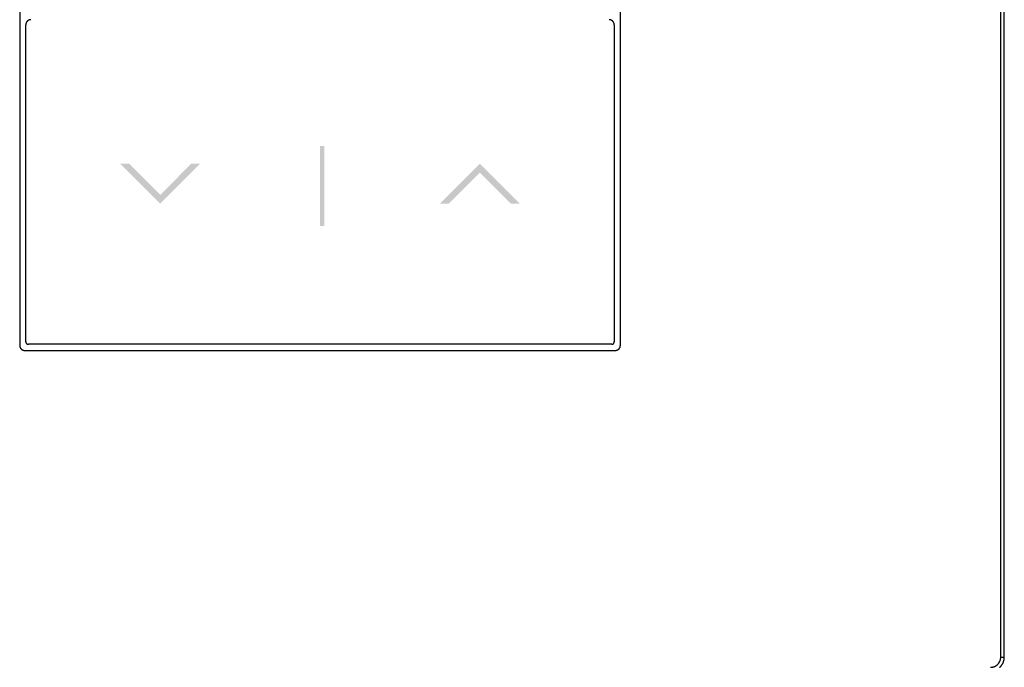
# Model space of a CAD drawing. Units: inches. Extents: x -11.2 to 65.5, y -12.1 to 20.5.
# Drawn here: x 10.3 to 10.6, y 0.1 to 0.3 of the extents above; entities that cross this region are included whole.
import ezdxf

# ---------------------------------------------------------------- set-up
doc = ezdxf.new("R2010")
doc.units = ezdxf.units.IN
doc.header["$MEASUREMENT"] = 0
doc.layers.add('Device', color=7, linetype='Continuous')

msp = doc.modelspace()

# ---------------------------------------------------------------- hatches: boundary and pattern name
at = {"layer": 'Device'}
h = msp.add_hatch(color=256, dxfattribs=at)
h.dxf.hatch_style = 2
h.paths.add_polyline_path([(10.41143, 0.23322), (10.41238, 0.23322), (10.41238, 0.25038), (10.41143, 0.25038)])
h = msp.add_hatch(color=256, dxfattribs=at)
h.dxf.hatch_style = 2
h.paths.add_polyline_path([(10.3771, 0.23798), (10.36852, 0.24657), (10.37043, 0.24657), (10.3771, 0.23989), (10.38378, 0.24657), (10.38568, 0.24657)])
h = msp.add_hatch(color=256, dxfattribs=at)
h.dxf.hatch_style = 2
h.paths.add_polyline_path([(10.44575, 0.24657), (10.43717, 0.23798), (10.43908, 0.23798), (10.44575, 0.24466), (10.45243, 0.23798), (10.45433, 0.23798)])

# ---------------------------------------------------------------- linework, layer by layer
for p, q in [((10.34691, 0.49078), (10.34691, 0.20756)), ((10.47594, 0.20756), (10.47594, 0.49078)), ((10.34846, 0.27706), (10.34845, 0.27705)), ((10.34847, 0.27709), (10.34846, 0.27708)), ((10.34846, 0.27708), (10.34846, 0.27706)), ((10.34848, 0.27709), (10.34847, 0.27709)), ((10.34849, 0.27711), (10.34848, 0.27709)), ((10.3485, 0.27712), (10.34849, 0.27711)), ((10.34851, 0.27713), (10.3485, 0.27712)), ((10.34852, 0.27715), (10.34851, 0.27714)), ((10.34851, 0.27714), (10.34851, 0.27713)), ((10.34853, 0.27715), (10.34852, 0.27715)), ((10.34854, 0.27716), (10.34853, 0.27715)), ((10.34855, 0.27717), (10.34854, 0.27716)), ((10.34856, 0.27718), (10.34855, 0.27717)), ((10.34857, 0.27719), (10.34856, 0.27718)), ((10.34858, 0.2772), (10.34857, 0.27719)), ((10.34859, 0.27721), (10.34858, 0.2772)), ((10.3486, 0.27722), (10.34859, 0.27721)), ((10.34861, 0.27723), (10.3486, 0.27722)), ((10.34862, 0.27724), (10.34861, 0.27723)), ((10.34863, 0.27724), (10.34862, 0.27724)), ((10.34864, 0.27725), (10.34863, 0.27724)), ((10.34865, 0.27726), (10.34864, 0.27725)), ((10.34866, 0.27727), (10.34865, 0.27726)), ((10.34867, 0.27728), (10.34866, 0.27727)), ((10.34868, 0.27728), (10.34867, 0.27728)), ((10.34869, 0.27729), (10.34868, 0.27728)), ((10.34871, 0.2773), (10.34869, 0.27729)), ((10.34872, 0.27731), (10.34871, 0.2773)), ((10.34873, 0.27731), (10.34872, 0.27731)), ((10.34874, 0.27732), (10.34873, 0.27731)), ((10.34875, 0.27733), (10.34874, 0.27732)), ((10.34876, 0.27734), (10.34875, 0.27733)), ((10.34877, 0.27734), (10.34876, 0.27734)), ((10.34878, 0.27735), (10.34877, 0.27734)), ((10.3488, 0.27736), (10.34878, 0.27735)), ((10.34881, 0.27736), (10.3488, 0.27736)), ((10.34882, 0.27737), (10.34881, 0.27736)), ((10.34883, 0.27737), (10.34882, 0.27737)), ((10.34884, 0.27738), (10.34883, 0.27737)), ((10.34886, 0.27738), (10.34884, 0.27738)), ((10.34887, 0.27739), (10.34886, 0.27738)), ((10.34888, 0.2774), (10.34887, 0.27739)), ((10.34889, 0.2774), (10.34888, 0.2774)), ((10.3489, 0.27741), (10.34889, 0.2774)), ((10.34892, 0.27741), (10.3489, 0.27741)), ((10.34893, 0.27742), (10.34892, 0.27741)), ((10.34894, 0.27742), (10.34893, 0.27742)), ((10.34895, 0.27743), (10.34894, 0.27742)), ((10.34897, 0.27743), (10.34895, 0.27743)), ((10.34898, 0.27744), (10.34897, 0.27743)), ((10.34899, 0.27744), (10.34898, 0.27744)), ((10.34901, 0.27744), (10.34899, 0.27744)), ((10.34902, 0.27745), (10.34901, 0.27744)), ((10.34903, 0.27745), (10.34902, 0.27745)), ((10.34905, 0.27745), (10.34903, 0.27745)), ((10.34906, 0.27746), (10.34905, 0.27745)), ((10.34907, 0.27746), (10.34906, 0.27746)), ((10.34909, 0.27746), (10.34907, 0.27746)), ((10.3491, 0.27747), (10.34909, 0.27746)), ((10.34911, 0.27747), (10.3491, 0.27747)), ((10.34913, 0.27747), (10.34911, 0.27747)), ((10.34914, 0.27747), (10.34913, 0.27747)), ((10.34915, 0.27748), (10.34914, 0.27747)), ((10.34917, 0.27748), (10.34915, 0.27748)), ((10.34918, 0.27748), (10.34917, 0.27748)), ((10.3492, 0.27748), (10.34918, 0.27748)), ((10.34921, 0.27748), (10.3492, 0.27748)), ((10.34922, 0.27748), (10.34921, 0.27748)), ((10.34924, 0.27749), (10.34922, 0.27748)), ((10.34925, 0.27749), (10.34924, 0.27749)), ((10.34927, 0.27749), (10.34925, 0.27749)), ((10.34928, 0.27749), (10.34927, 0.27749)), ((10.34929, 0.27749), (10.34928, 0.27749)), ((10.34931, 0.27749), (10.34929, 0.27749)), ((10.34932, 0.27749), (10.34931, 0.27749)), ((10.47355, 0.27749), (10.47353, 0.27749)), ((10.47356, 0.27749), (10.47355, 0.27749)), ((10.47357, 0.27749), (10.47356, 0.27749)), ((10.47359, 0.27749), (10.47357, 0.27749)), ((10.4736, 0.27749), (10.47359, 0.27749)), ((10.47362, 0.27749), (10.4736, 0.27749)), ((10.47363, 0.27748), (10.47362, 0.27749)), ((10.47364, 0.27748), (10.47363, 0.27748)), ((10.47366, 0.27748), (10.47364, 0.27748)), ((10.47367, 0.27748), (10.47366, 0.27748)), ((10.47369, 0.27748), (10.47367, 0.27748)), ((10.4737, 0.27748), (10.47369, 0.27748)), ((10.47371, 0.27747), (10.4737, 0.27748)), ((10.47373, 0.27747), (10.47371, 0.27747)), ((10.47374, 0.27747), (10.47373, 0.27747)), ((10.47375, 0.27747), (10.47374, 0.27747)), ((10.47377, 0.27746), (10.47375, 0.27747)), ((10.47378, 0.27746), (10.47377, 0.27746)), ((10.47379, 0.27746), (10.47378, 0.27746)), ((10.47381, 0.27745), (10.47379, 0.27746)), ((10.47382, 0.27745), (10.47381, 0.27745)), ((10.47383, 0.27745), (10.47382, 0.27745)), ((10.47385, 0.27744), (10.47383, 0.27745)), ((10.47386, 0.27744), (10.47385, 0.27744)), ((10.47387, 0.27744), (10.47386, 0.27744)), ((10.47388, 0.27743), (10.47387, 0.27744)), ((10.4739, 0.27743), (10.47388, 0.27743)), ((10.47391, 0.27742), (10.4739, 0.27743)), ((10.47392, 0.27742), (10.47391, 0.27742)), ((10.47394, 0.27741), (10.47392, 0.27742)), ((10.47395, 0.27741), (10.47394, 0.27741)), ((10.47396, 0.2774), (10.47395, 0.27741)), ((10.47397, 0.2774), (10.47396, 0.2774)), ((10.47398, 0.27739), (10.47397, 0.2774)), ((10.474, 0.27738), (10.47398, 0.27739)), ((10.47401, 0.27738), (10.474, 0.27738)), ((10.47402, 0.27737), (10.47401, 0.27738)), ((10.47403, 0.27737), (10.47402, 0.27737)), ((10.47404, 0.27736), (10.47403, 0.27737)), ((10.47406, 0.27736), (10.47404, 0.27736)), ((10.47407, 0.27735), (10.47406, 0.27736)), ((10.47408, 0.27734), (10.47407, 0.27735)), ((10.47409, 0.27734), (10.47408, 0.27734)), ((10.4741, 0.27733), (10.47409, 0.27734)), ((10.47411, 0.27732), (10.4741, 0.27733)), ((10.47412, 0.27731), (10.47411, 0.27732)), ((10.47414, 0.27731), (10.47412, 0.27731)), ((10.47415, 0.2773), (10.47414, 0.27731)), ((10.47416, 0.27729), (10.47415, 0.2773)), ((10.47417, 0.27728), (10.47416, 0.27729)), ((10.47418, 0.27728), (10.47417, 0.27728)), ((10.47419, 0.27727), (10.47418, 0.27728)), ((10.4742, 0.27726), (10.47419, 0.27727)), ((10.47421, 0.27725), (10.4742, 0.27726)), ((10.47422, 0.27724), (10.47421, 0.27725)), ((10.47423, 0.27724), (10.47422, 0.27724)), ((10.47424, 0.27723), (10.47423, 0.27724)), ((10.47425, 0.27722), (10.47424, 0.27723)), ((10.47426, 0.27721), (10.47425, 0.27722)), ((10.47427, 0.2772), (10.47426, 0.27721)), ((10.47428, 0.27719), (10.47427, 0.2772)), ((10.47429, 0.27718), (10.47428, 0.27719)), ((10.4743, 0.27717), (10.47429, 0.27718)), ((10.47431, 0.27716), (10.4743, 0.27717)), ((10.47432, 0.27715), (10.47431, 0.27716)), ((10.47433, 0.27715), (10.47432, 0.27715)), ((10.47434, 0.27714), (10.47433, 0.27715)), ((10.47435, 0.27713), (10.47434, 0.27714)), ((10.47435, 0.27712), (10.47435, 0.27713)), ((10.47436, 0.27711), (10.47435, 0.27712)), ((10.47437, 0.27709), (10.47436, 0.27711)), ((10.47438, 0.27709), (10.47437, 0.27709)), ((10.47439, 0.27708), (10.47438, 0.27709)), ((10.4744, 0.27706), (10.47439, 0.27708)), ((10.4744, 0.27705), (10.4744, 0.27706)), ((10.34824, 0.27653), (10.34823, 0.27652)), ((10.34823, 0.27652), (10.34823, 0.27651)), ((10.34823, 0.27651), (10.34823, 0.27649)), ((10.34823, 0.27649), (10.34823, 0.27648)), ((10.34823, 0.27648), (10.34823, 0.27646)), ((10.34823, 0.27646), (10.34823, 0.27645)), ((10.34823, 0.27645), (10.34823, 0.27644)), ((10.34823, 0.27644), (10.34823, 0.27642)), ((10.34823, 0.27642), (10.34823, 0.27641)), ((10.34823, 0.27641), (10.34823, 0.27639)), ((10.34823, 0.20833), (10.34823, 0.27639)), ((10.34825, 0.2766), (10.34824, 0.27659)), ((10.34824, 0.27659), (10.34824, 0.27658)), ((10.34824, 0.27658), (10.34824, 0.27656)), ((10.34824, 0.27656), (10.34824, 0.27655)), ((10.34824, 0.27655), (10.34824, 0.27653)), ((10.34826, 0.27664), (10.34825, 0.27663)), ((10.34825, 0.27663), (10.34825, 0.27662)), ((10.34825, 0.27662), (10.34825, 0.2766)), ((10.34827, 0.27668), (10.34826, 0.27667)), ((10.34826, 0.27667), (10.34826, 0.27666)), ((10.34826, 0.27666), (10.34826, 0.27664)), ((10.34828, 0.27672), (10.34827, 0.27671)), ((10.34827, 0.27671), (10.34827, 0.2767)), ((10.34827, 0.2767), (10.34827, 0.27668)), ((10.34829, 0.27676), (10.34828, 0.27675)), ((10.34828, 0.27675), (10.34828, 0.27673)), ((10.34828, 0.27673), (10.34828, 0.27672)), ((10.3483, 0.27679), (10.34829, 0.27677)), ((10.34829, 0.27677), (10.34829, 0.27676)), ((10.34831, 0.27681), (10.3483, 0.2768)), ((10.3483, 0.2768), (10.3483, 0.27679)), ((10.34832, 0.27684), (10.34831, 0.27682)), ((10.34831, 0.27682), (10.34831, 0.27681)), ((10.34833, 0.27686), (10.34832, 0.27685)), ((10.34832, 0.27685), (10.34832, 0.27684)), ((10.34834, 0.27687), (10.34833, 0.27686)), ((10.34835, 0.2769), (10.34834, 0.27688)), ((10.34834, 0.27688), (10.34834, 0.27687)), ((10.34836, 0.27692), (10.34835, 0.27691)), ((10.34835, 0.27691), (10.34835, 0.2769)), ((10.34837, 0.27693), (10.34836, 0.27692)), ((10.34838, 0.27695), (10.34837, 0.27694)), ((10.34837, 0.27694), (10.34837, 0.27693)), ((10.34839, 0.27697), (10.34838, 0.27695)), ((10.3484, 0.27699), (10.34839, 0.27698)), ((10.34839, 0.27698), (10.34839, 0.27697)), ((10.34841, 0.277), (10.3484, 0.27699)), ((10.34842, 0.27701), (10.34841, 0.277)), ((10.34843, 0.27703), (10.34842, 0.27702)), ((10.34842, 0.27702), (10.34842, 0.27701)), ((10.34844, 0.27704), (10.34843, 0.27703)), ((10.34845, 0.27705), (10.34844, 0.27704)), ((10.47441, 0.27704), (10.4744, 0.27705)), ((10.47442, 0.27703), (10.47441, 0.27704)), ((10.47443, 0.27702), (10.47442, 0.27703)), ((10.47444, 0.27701), (10.47443, 0.27702)), ((10.47444, 0.277), (10.47444, 0.27701)), ((10.47445, 0.27699), (10.47444, 0.277)), ((10.47446, 0.27698), (10.47445, 0.27699)), ((10.47446, 0.27697), (10.47446, 0.27698)), ((10.47447, 0.27695), (10.47446, 0.27697)), ((10.47448, 0.27694), (10.47447, 0.27695)), ((10.47448, 0.27693), (10.47448, 0.27694)), ((10.47449, 0.27692), (10.47448, 0.27693)), ((10.4745, 0.27691), (10.47449, 0.27692)), ((10.4745, 0.2769), (10.4745, 0.27691)), ((10.47451, 0.27688), (10.4745, 0.2769)), ((10.47452, 0.27687), (10.47451, 0.27688)), ((10.47452, 0.27686), (10.47452, 0.27687)), ((10.47453, 0.27685), (10.47452, 0.27686)), ((10.47453, 0.27684), (10.47453, 0.27685)), ((10.47454, 0.27682), (10.47453, 0.27684)), ((10.47454, 0.27681), (10.47454, 0.27682)), ((10.47455, 0.2768), (10.47454, 0.27681)), ((10.47455, 0.27679), (10.47455, 0.2768)), ((10.47456, 0.27677), (10.47455, 0.27679)), ((10.47456, 0.27676), (10.47456, 0.27677)), ((10.47457, 0.27675), (10.47456, 0.27676)), ((10.47457, 0.27673), (10.47457, 0.27675)), ((10.47457, 0.27672), (10.47457, 0.27673)), ((10.47458, 0.27671), (10.47457, 0.27672)), ((10.47458, 0.2767), (10.47458, 0.27671)), ((10.47459, 0.27668), (10.47458, 0.2767)), ((10.47459, 0.27667), (10.47459, 0.27668)), ((10.47459, 0.27666), (10.47459, 0.27667)), ((10.4746, 0.27664), (10.47459, 0.27666)), ((10.4746, 0.27663), (10.4746, 0.27664)), ((10.4746, 0.27662), (10.4746, 0.27663)), ((10.4746, 0.2766), (10.4746, 0.27662)), ((10.47461, 0.27659), (10.4746, 0.2766)), ((10.47461, 0.27658), (10.47461, 0.27659)), ((10.47461, 0.27656), (10.47461, 0.27658)), ((10.47461, 0.27655), (10.47461, 0.27656)), ((10.47462, 0.27653), (10.47461, 0.27655)), ((10.47462, 0.27652), (10.47462, 0.27653)), ((10.47462, 0.27651), (10.47462, 0.27652)), ((10.47462, 0.27649), (10.47462, 0.27651)), ((10.47462, 0.27648), (10.47462, 0.27649)), ((10.47462, 0.27646), (10.47462, 0.27648)), ((10.47462, 0.27645), (10.47462, 0.27646)), ((10.47462, 0.27644), (10.47462, 0.27645)), ((10.47462, 0.27642), (10.47462, 0.27644)), ((10.47462, 0.27641), (10.47462, 0.27642)), ((10.47462, 0.27639), (10.47462, 0.27641)), ((10.47462, 0.27639), (10.47462, 0.20833))]:
    msp.add_line(p, q, dxfattribs=at)
for points in [[(10.55764, 0.14061), (10.55764, 0.56249)], [(10.55841, 0.14061), (10.55841, 0.56249)], [(10.47408, 0.20778), (10.34878, 0.20778)], [(10.34801, 0.20647), (10.47484, 0.20647)], [(10.55764, 0.14061), (10.55841, 0.14061)]]:
    msp.add_lwpolyline(points, dxfattribs=at)
for points in [[(10.34691, 0.20756, 0), (10.34691, 0.20754, 0), (10.34691, 0.20753, 0), (10.34691, 0.20752, 0), (10.34692, 0.2075, 0), (10.34692, 0.20749, 0), (10.34692, 0.20747, 0), (10.34692, 0.20746, 0), (10.34692, 0.20745, 0), (10.34692, 0.20743, 0), (10.34692, 0.20742, 0), (10.34692, 0.2074, 0), (10.34693, 0.20739, 0), (10.34693, 0.20738, 0), (10.34693, 0.20736, 0), (10.34693, 0.20735, 0), (10.34694, 0.20734, 0), (10.34694, 0.20732, 0), (10.34694, 0.20731, 0), (10.34695, 0.2073, 0), (10.34695, 0.20728, 0), (10.34695, 0.20727, 0), (10.34696, 0.20726, 0), (10.34696, 0.20724, 0), (10.34696, 0.20723, 0), (10.34697, 0.20722, 0), (10.34697, 0.20721, 0), (10.34698, 0.20719, 0), (10.34698, 0.20718, 0), (10.34699, 0.20717, 0), (10.34699, 0.20715, 0), (10.347, 0.20714, 0), (10.347, 0.20713, 0), (10.34701, 0.20712, 0), (10.34701, 0.20711, 0), (10.34702, 0.20709, 0), (10.34702, 0.20708, 0), (10.34703, 0.20707, 0), (10.34704, 0.20706, 0), (10.34704, 0.20705, 0), (10.34705, 0.20703, 0), (10.34705, 0.20702, 0), (10.34706, 0.20701, 0), (10.34707, 0.207, 0), (10.34708, 0.20699, 0), (10.34708, 0.20698, 0), (10.34709, 0.20697, 0), (10.3471, 0.20695, 0), (10.3471, 0.20694, 0), (10.34711, 0.20693, 0), (10.34712, 0.20692, 0), (10.34713, 0.20691, 0), (10.34713, 0.2069, 0), (10.34714, 0.20689, 0), (10.34715, 0.20688, 0), (10.34716, 0.20687, 0), (10.34717, 0.20686, 0), (10.34718, 0.20685, 0), (10.34719, 0.20684, 0), (10.34719, 0.20683, 0), (10.3472, 0.20682, 0), (10.34721, 0.20681, 0), (10.34722, 0.2068, 0), (10.34723, 0.20679, 0), (10.34724, 0.20678, 0), (10.34725, 0.20677, 0), (10.34726, 0.20676, 0), (10.34727, 0.20675, 0), (10.34728, 0.20674, 0), (10.34729, 0.20674, 0), (10.3473, 0.20673, 0), (10.34731, 0.20672, 0), (10.34732, 0.20671, 0), (10.34733, 0.2067, 0), (10.34734, 0.20669, 0), (10.34735, 0.20669, 0), (10.34736, 0.20668, 0), (10.34737, 0.20667, 0), (10.34738, 0.20666, 0), (10.34739, 0.20665, 0), (10.3474, 0.20665, 0), (10.34741, 0.20664, 0), (10.34743, 0.20663, 0), (10.34744, 0.20663, 0), (10.34745, 0.20662, 0), (10.34746, 0.20661, 0), (10.34747, 0.20661, 0), (10.34748, 0.2066, 0), (10.3475, 0.20659, 0), (10.34751, 0.20659, 0), (10.34752, 0.20658, 0), (10.34753, 0.20657, 0), (10.34754, 0.20657, 0), (10.34756, 0.20656, 0), (10.34757, 0.20656, 0), (10.34758, 0.20655, 0), (10.34759, 0.20655, 0), (10.34761, 0.20654, 0), (10.34762, 0.20654, 0), (10.34763, 0.20653, 0), (10.34764, 0.20653, 0), (10.34766, 0.20652, 0), (10.34767, 0.20652, 0), (10.34768, 0.20651, 0), (10.34769, 0.20651, 0), (10.34771, 0.20651, 0), (10.34772, 0.2065, 0), (10.34773, 0.2065, 0), (10.34775, 0.2065, 0), (10.34776, 0.20649, 0), (10.34777, 0.20649, 0), (10.34779, 0.20649, 0), (10.3478, 0.20649, 0), (10.34781, 0.20648, 0), (10.34783, 0.20648, 0), (10.34784, 0.20648, 0), (10.34785, 0.20648, 0), (10.34787, 0.20647, 0), (10.34788, 0.20647, 0), (10.3479, 0.20647, 0), (10.34791, 0.20647, 0), (10.34792, 0.20647, 0), (10.34794, 0.20647, 0), (10.34795, 0.20647, 0), (10.34797, 0.20647, 0), (10.34798, 0.20647, 0), (10.34799, 0.20647, 0), (10.34801, 0.20647, 0)], [(10.34823, 0.20833, 0), (10.34823, 0.20832, 0), (10.34823, 0.20831, 0), (10.34823, 0.20831, 0), (10.34823, 0.2083, 0), (10.34823, 0.20829, 0), (10.34823, 0.20828, 0), (10.34823, 0.20828, 0), (10.34823, 0.20827, 0), (10.34823, 0.20826, 0), (10.34823, 0.20826, 0), (10.34823, 0.20825, 0), (10.34823, 0.20824, 0), (10.34823, 0.20824, 0), (10.34824, 0.20823, 0), (10.34824, 0.20822, 0), (10.34824, 0.20822, 0), (10.34824, 0.20821, 0), (10.34824, 0.2082, 0), (10.34824, 0.20819, 0), (10.34824, 0.20819, 0), (10.34825, 0.20818, 0), (10.34825, 0.20817, 0), (10.34825, 0.20817, 0), (10.34825, 0.20816, 0), (10.34825, 0.20816, 0), (10.34826, 0.20815, 0), (10.34826, 0.20814, 0), (10.34826, 0.20814, 0), (10.34826, 0.20813, 0), (10.34827, 0.20812, 0), (10.34827, 0.20812, 0), (10.34827, 0.20811, 0), (10.34827, 0.2081, 0), (10.34828, 0.2081, 0), (10.34828, 0.20809, 0), (10.34828, 0.20809, 0), (10.34828, 0.20808, 0), (10.34829, 0.20808, 0), (10.34829, 0.20807, 0), (10.34829, 0.20806, 0), (10.3483, 0.20806, 0), (10.3483, 0.20805, 0), (10.3483, 0.20805, 0), (10.34831, 0.20804, 0), (10.34831, 0.20803, 0), (10.34831, 0.20803, 0), (10.34832, 0.20802, 0), (10.34832, 0.20802, 0), (10.34833, 0.20801, 0), (10.34833, 0.20801, 0), (10.34833, 0.208, 0), (10.34834, 0.208, 0), (10.34834, 0.20799, 0), (10.34835, 0.20799, 0), (10.34835, 0.20798, 0), (10.34835, 0.20798, 0), (10.34836, 0.20797, 0), (10.34836, 0.20797, 0), (10.34837, 0.20796, 0), (10.34837, 0.20796, 0), (10.34838, 0.20795, 0), (10.34838, 0.20795, 0), (10.34839, 0.20794, 0), (10.34839, 0.20794, 0), (10.34839, 0.20793, 0), (10.3484, 0.20793, 0), (10.3484, 0.20792, 0), (10.34841, 0.20792, 0), (10.34841, 0.20791, 0), (10.34842, 0.20791, 0), (10.34842, 0.20791, 0), (10.34843, 0.2079, 0), (10.34843, 0.2079, 0), (10.34844, 0.20789, 0), (10.34844, 0.20789, 0), (10.34845, 0.20788, 0), (10.34846, 0.20788, 0), (10.34846, 0.20788, 0), (10.34847, 0.20787, 0), (10.34847, 0.20787, 0), (10.34848, 0.20787, 0), (10.34848, 0.20786, 0), (10.34849, 0.20786, 0), (10.3485, 0.20786, 0), (10.3485, 0.20785, 0), (10.34851, 0.20785, 0), (10.34851, 0.20785, 0), (10.34852, 0.20784, 0), (10.34852, 0.20784, 0), (10.34853, 0.20784, 0), (10.34854, 0.20783, 0), (10.34854, 0.20783, 0), (10.34855, 0.20783, 0), (10.34855, 0.20782, 0), (10.34856, 0.20782, 0), (10.34857, 0.20782, 0), (10.34857, 0.20782, 0), (10.34858, 0.20781, 0), (10.34859, 0.20781, 0), (10.34859, 0.20781, 0), (10.3486, 0.20781, 0), (10.3486, 0.20781, 0), (10.34861, 0.2078, 0), (10.34862, 0.2078, 0), (10.34862, 0.2078, 0), (10.34863, 0.2078, 0), (10.34864, 0.2078, 0), (10.34864, 0.20779, 0), (10.34865, 0.20779, 0), (10.34866, 0.20779, 0), (10.34866, 0.20779, 0), (10.34867, 0.20779, 0), (10.34868, 0.20779, 0), (10.34868, 0.20779, 0), (10.34869, 0.20779, 0), (10.3487, 0.20778, 0), (10.34871, 0.20778, 0), (10.34871, 0.20778, 0), (10.34872, 0.20778, 0), (10.34873, 0.20778, 0), (10.34873, 0.20778, 0), (10.34874, 0.20778, 0), (10.34875, 0.20778, 0), (10.34875, 0.20778, 0), (10.34876, 0.20778, 0), (10.34877, 0.20778, 0), (10.34878, 0.20778, 0)], [(10.47408, 0.20778, 0), (10.47408, 0.20778, 0), (10.47409, 0.20778, 0), (10.4741, 0.20778, 0), (10.47411, 0.20778, 0), (10.47411, 0.20778, 0), (10.47412, 0.20778, 0), (10.47413, 0.20778, 0), (10.47413, 0.20778, 0), (10.47414, 0.20778, 0), (10.47415, 0.20778, 0), (10.47416, 0.20778, 0), (10.47416, 0.20779, 0), (10.47417, 0.20779, 0), (10.47418, 0.20779, 0), (10.47418, 0.20779, 0), (10.47419, 0.20779, 0), (10.4742, 0.20779, 0), (10.4742, 0.20779, 0), (10.47421, 0.20779, 0), (10.47422, 0.2078, 0), (10.47422, 0.2078, 0), (10.47423, 0.2078, 0), (10.47424, 0.2078, 0), (10.47424, 0.2078, 0), (10.47425, 0.20781, 0), (10.47425, 0.20781, 0), (10.47426, 0.20781, 0), (10.47427, 0.20781, 0), (10.47427, 0.20781, 0), (10.47428, 0.20782, 0), (10.47429, 0.20782, 0), (10.47429, 0.20782, 0), (10.4743, 0.20782, 0), (10.4743, 0.20783, 0), (10.47431, 0.20783, 0), (10.47432, 0.20783, 0), (10.47432, 0.20784, 0), (10.47433, 0.20784, 0), (10.47433, 0.20784, 0), (10.47434, 0.20785, 0), (10.47435, 0.20785, 0), (10.47435, 0.20785, 0), (10.47436, 0.20786, 0), (10.47436, 0.20786, 0), (10.47437, 0.20786, 0), (10.47437, 0.20787, 0), (10.47438, 0.20787, 0), (10.47439, 0.20787, 0), (10.47439, 0.20788, 0), (10.4744, 0.20788, 0), (10.4744, 0.20788, 0), (10.47441, 0.20789, 0), (10.47441, 0.20789, 0), (10.47442, 0.2079, 0), (10.47442, 0.2079, 0), (10.47443, 0.20791, 0), (10.47443, 0.20791, 0), (10.47444, 0.20791, 0), (10.47444, 0.20792, 0), (10.47445, 0.20792, 0), (10.47445, 0.20793, 0), (10.47446, 0.20793, 0), (10.47446, 0.20794, 0), (10.47447, 0.20794, 0), (10.47447, 0.20795, 0), (10.47448, 0.20795, 0), (10.47448, 0.20796, 0), (10.47449, 0.20796, 0), (10.47449, 0.20797, 0), (10.47449, 0.20797, 0), (10.4745, 0.20798, 0), (10.4745, 0.20798, 0), (10.47451, 0.20799, 0), (10.47451, 0.20799, 0), (10.47451, 0.208, 0), (10.47452, 0.208, 0), (10.47452, 0.20801, 0), (10.47453, 0.20801, 0), (10.47453, 0.20802, 0), (10.47453, 0.20802, 0), (10.47454, 0.20803, 0), (10.47454, 0.20803, 0), (10.47454, 0.20804, 0), (10.47455, 0.20805, 0), (10.47455, 0.20805, 0), (10.47455, 0.20806, 0), (10.47456, 0.20806, 0), (10.47456, 0.20807, 0), (10.47456, 0.20808, 0), (10.47457, 0.20808, 0), (10.47457, 0.20809, 0), (10.47457, 0.20809, 0), (10.47458, 0.2081, 0), (10.47458, 0.2081, 0), (10.47458, 0.20811, 0), (10.47458, 0.20812, 0), (10.47459, 0.20812, 0), (10.47459, 0.20813, 0), (10.47459, 0.20814, 0), (10.47459, 0.20814, 0), (10.47459, 0.20815, 0), (10.4746, 0.20816, 0), (10.4746, 0.20816, 0), (10.4746, 0.20817, 0), (10.4746, 0.20817, 0), (10.4746, 0.20818, 0), (10.47461, 0.20819, 0), (10.47461, 0.20819, 0), (10.47461, 0.2082, 0), (10.47461, 0.20821, 0), (10.47461, 0.20822, 0), (10.47461, 0.20822, 0), (10.47462, 0.20823, 0), (10.47462, 0.20824, 0), (10.47462, 0.20824, 0), (10.47462, 0.20825, 0), (10.47462, 0.20826, 0), (10.47462, 0.20826, 0), (10.47462, 0.20827, 0), (10.47462, 0.20828, 0), (10.47462, 0.20828, 0), (10.47462, 0.20829, 0), (10.47462, 0.2083, 0), (10.47462, 0.20831, 0), (10.47462, 0.20831, 0), (10.47462, 0.20832, 0), (10.47462, 0.20833, 0)], [(10.47484, 0.20647, 0), (10.47486, 0.20647, 0), (10.47487, 0.20647, 0), (10.47489, 0.20647, 0), (10.4749, 0.20647, 0), (10.47491, 0.20647, 0), (10.47493, 0.20647, 0), (10.47494, 0.20647, 0), (10.47496, 0.20647, 0), (10.47497, 0.20647, 0), (10.47498, 0.20647, 0), (10.475, 0.20648, 0), (10.47501, 0.20648, 0), (10.47503, 0.20648, 0), (10.47504, 0.20648, 0), (10.47505, 0.20649, 0), (10.47507, 0.20649, 0), (10.47508, 0.20649, 0), (10.47509, 0.20649, 0), (10.47511, 0.2065, 0), (10.47512, 0.2065, 0), (10.47513, 0.2065, 0), (10.47515, 0.20651, 0), (10.47516, 0.20651, 0), (10.47517, 0.20651, 0), (10.47518, 0.20652, 0), (10.4752, 0.20652, 0), (10.47521, 0.20653, 0), (10.47522, 0.20653, 0), (10.47524, 0.20654, 0), (10.47525, 0.20654, 0), (10.47526, 0.20655, 0), (10.47527, 0.20655, 0), (10.47529, 0.20656, 0), (10.4753, 0.20656, 0), (10.47531, 0.20657, 0), (10.47532, 0.20657, 0), (10.47533, 0.20658, 0), (10.47535, 0.20659, 0), (10.47536, 0.20659, 0), (10.47537, 0.2066, 0), (10.47538, 0.20661, 0), (10.47539, 0.20661, 0), (10.4754, 0.20662, 0), (10.47542, 0.20663, 0), (10.47543, 0.20663, 0), (10.47544, 0.20664, 0), (10.47545, 0.20665, 0), (10.47546, 0.20665, 0), (10.47547, 0.20666, 0), (10.47548, 0.20667, 0), (10.47549, 0.20668, 0), (10.4755, 0.20669, 0), (10.47551, 0.20669, 0), (10.47553, 0.2067, 0), (10.47553, 0.20671, 0), (10.47555, 0.20672, 0), (10.47556, 0.20673, 0), (10.47557, 0.20674, 0), (10.47558, 0.20674, 0), (10.47559, 0.20675, 0), (10.4756, 0.20676, 0), (10.47561, 0.20677, 0), (10.47561, 0.20678, 0), (10.47562, 0.20679, 0), (10.47563, 0.2068, 0), (10.47564, 0.20681, 0), (10.47565, 0.20682, 0), (10.47566, 0.20683, 0), (10.47567, 0.20684, 0), (10.47568, 0.20685, 0), (10.47569, 0.20686, 0), (10.47569, 0.20687, 0), (10.4757, 0.20688, 0), (10.47571, 0.20689, 0), (10.47572, 0.2069, 0), (10.47573, 0.20691, 0), (10.47573, 0.20692, 0), (10.47574, 0.20693, 0), (10.47575, 0.20694, 0), (10.47576, 0.20695, 0), (10.47576, 0.20697, 0), (10.47577, 0.20698, 0), (10.47578, 0.20699, 0), (10.47579, 0.207, 0), (10.47579, 0.20701, 0), (10.4758, 0.20702, 0), (10.47581, 0.20703, 0), (10.47581, 0.20705, 0), (10.47582, 0.20706, 0), (10.47582, 0.20707, 0), (10.47583, 0.20708, 0), (10.47584, 0.20709, 0), (10.47584, 0.20711, 0), (10.47585, 0.20712, 0), (10.47585, 0.20713, 0), (10.47586, 0.20714, 0), (10.47586, 0.20715, 0), (10.47587, 0.20717, 0), (10.47587, 0.20718, 0), (10.47588, 0.20719, 0), (10.47588, 0.20721, 0), (10.47589, 0.20722, 0), (10.47589, 0.20723, 0), (10.47589, 0.20724, 0), (10.4759, 0.20726, 0), (10.4759, 0.20727, 0), (10.4759, 0.20728, 0), (10.47591, 0.2073, 0), (10.47591, 0.20731, 0), (10.47591, 0.20732, 0), (10.47592, 0.20734, 0), (10.47592, 0.20735, 0), (10.47592, 0.20736, 0), (10.47592, 0.20738, 0), (10.47593, 0.20739, 0), (10.47593, 0.2074, 0), (10.47593, 0.20742, 0), (10.47593, 0.20743, 0), (10.47593, 0.20745, 0), (10.47593, 0.20746, 0), (10.47594, 0.20747, 0), (10.47594, 0.20749, 0), (10.47594, 0.2075, 0), (10.47594, 0.20752, 0), (10.47594, 0.20753, 0), (10.47594, 0.20754, 0), (10.47594, 0.20756, 0)], [(10.55545, 0.13842, 0), (10.55548, 0.13842, 0), (10.55551, 0.13842, 0), (10.55553, 0.13842, 0), (10.55556, 0.13842, 0), (10.55559, 0.13842, 0), (10.55562, 0.13842, 0), (10.55565, 0.13843, 0), (10.55567, 0.13843, 0), (10.5557, 0.13843, 0), (10.55573, 0.13844, 0), (10.55576, 0.13844, 0), (10.55578, 0.13844, 0), (10.55581, 0.13845, 0), (10.55584, 0.13845, 0), (10.55587, 0.13846, 0), (10.55589, 0.13846, 0), (10.55592, 0.13847, 0), (10.55595, 0.13847, 0), (10.55597, 0.13848, 0), (10.556, 0.13849, 0), (10.55603, 0.13849, 0), (10.55605, 0.1385, 0), (10.55608, 0.13851, 0), (10.55611, 0.13852, 0), (10.55613, 0.13853, 0), (10.55616, 0.13853, 0), (10.55618, 0.13854, 0), (10.55621, 0.13855, 0), (10.55623, 0.13856, 0), (10.55626, 0.13857, 0), (10.55628, 0.13858, 0), (10.55631, 0.13859, 0), (10.55633, 0.1386, 0), (10.55636, 0.13861, 0), (10.55638, 0.13863, 0), (10.55641, 0.13864, 0), (10.55643, 0.13865, 0), (10.55645, 0.13866, 0), (10.55648, 0.13867, 0), (10.5565, 0.13869, 0), (10.55653, 0.1387, 0), (10.55655, 0.13871, 0), (10.55657, 0.13873, 0), (10.55659, 0.13874, 0), (10.55662, 0.13875, 0), (10.55664, 0.13877, 0), (10.55666, 0.13878, 0), (10.55668, 0.1388, 0), (10.55671, 0.13881, 0), (10.55673, 0.13883, 0), (10.55675, 0.13884, 0), (10.55677, 0.13886, 0), (10.55679, 0.13888, 0), (10.55681, 0.13889, 0), (10.55683, 0.13891, 0), (10.55685, 0.13893, 0), (10.55687, 0.13894, 0), (10.55689, 0.13896, 0), (10.55691, 0.13898, 0), (10.55693, 0.139, 0), (10.55695, 0.13901, 0), (10.55697, 0.13903, 0), (10.55699, 0.13905, 0), (10.55701, 0.13907, 0), (10.55703, 0.13909, 0), (10.55705, 0.13911, 0), (10.55706, 0.13913, 0), (10.55708, 0.13915, 0), (10.5571, 0.13917, 0), (10.55712, 0.13919, 0), (10.55713, 0.13921, 0), (10.55715, 0.13923, 0), (10.55717, 0.13925, 0), (10.55718, 0.13927, 0), (10.5572, 0.13929, 0), (10.55722, 0.13931, 0), (10.55723, 0.13933, 0), (10.55725, 0.13935, 0), (10.55726, 0.13938, 0), (10.55728, 0.1394, 0), (10.55729, 0.13942, 0), (10.55731, 0.13944, 0), (10.55732, 0.13946, 0), (10.55733, 0.13949, 0), (10.55735, 0.13951, 0), (10.55736, 0.13953, 0), (10.55737, 0.13956, 0), (10.55739, 0.13958, 0), (10.5574, 0.13961, 0), (10.55741, 0.13963, 0), (10.55742, 0.13965, 0), (10.55743, 0.13968, 0), (10.55744, 0.1397, 0), (10.55746, 0.13973, 0), (10.55747, 0.13975, 0), (10.55748, 0.13977, 0), (10.55749, 0.1398, 0), (10.5575, 0.13983, 0), (10.55751, 0.13985, 0), (10.55752, 0.13988, 0), (10.55752, 0.1399, 0), (10.55753, 0.13993, 0), (10.55754, 0.13995, 0), (10.55755, 0.13998, 0), (10.55756, 0.14, 0), (10.55756, 0.14003, 0), (10.55757, 0.14006, 0), (10.55758, 0.14008, 0), (10.55758, 0.14011, 0), (10.55759, 0.14014, 0), (10.5576, 0.14016, 0), (10.5576, 0.14019, 0), (10.55761, 0.14022, 0), (10.55761, 0.14025, 0), (10.55762, 0.14027, 0), (10.55762, 0.1403, 0), (10.55762, 0.14033, 0), (10.55763, 0.14036, 0), (10.55763, 0.14038, 0), (10.55763, 0.14041, 0), (10.55764, 0.14044, 0), (10.55764, 0.14047, 0), (10.55764, 0.1405, 0), (10.55764, 0.14052, 0), (10.55764, 0.14055, 0), (10.55764, 0.14058, 0), (10.55764, 0.14061, 0)], [(10.55742, 0.13841, 0), (10.55745, 0.13843, 0), (10.55748, 0.13845, 0), (10.5575, 0.13848, 0), (10.55753, 0.13851, 0), (10.55755, 0.13853, 0), (10.55758, 0.13856, 0), (10.5576, 0.13858, 0), (10.55763, 0.13861, 0), (10.55765, 0.13863, 0), (10.55768, 0.13866, 0), (10.5577, 0.13869, 0), (10.55772, 0.13872, 0), (10.55774, 0.13874, 0), (10.55777, 0.13877, 0), (10.55779, 0.1388, 0), (10.55781, 0.13883, 0), (10.55783, 0.13886, 0), (10.55785, 0.13889, 0), (10.55788, 0.13891, 0), (10.55789, 0.13894, 0), (10.55791, 0.13897, 0), (10.55793, 0.139, 0), (10.55795, 0.13903, 0), (10.55797, 0.13906, 0), (10.55799, 0.1391, 0), (10.55801, 0.13913, 0), (10.55803, 0.13916, 0), (10.55805, 0.13919, 0), (10.55806, 0.13922, 0), (10.55808, 0.13925, 0), (10.5581, 0.13929, 0), (10.55811, 0.13932, 0), (10.55813, 0.13935, 0), (10.55814, 0.13938, 0), (10.55816, 0.13942, 0), (10.55817, 0.13945, 0), (10.55819, 0.13948, 0), (10.5582, 0.13952, 0), (10.55821, 0.13955, 0), (10.55823, 0.13959, 0), (10.55824, 0.13962, 0), (10.55825, 0.13965, 0), (10.55826, 0.13969, 0), (10.55827, 0.13972, 0), (10.55828, 0.13976, 0), (10.55829, 0.13979, 0), (10.5583, 0.13983, 0), (10.55831, 0.13986, 0), (10.55832, 0.1399, 0), (10.55833, 0.13994, 0), (10.55834, 0.13997, 0), (10.55835, 0.14001, 0), (10.55835, 0.14005, 0), (10.55836, 0.14008, 0), (10.55837, 0.14012, 0), (10.55837, 0.14015, 0), (10.55838, 0.14019, 0), (10.55838, 0.14023, 0), (10.55839, 0.14027, 0), (10.55839, 0.1403, 0), (10.5584, 0.14034, 0), (10.5584, 0.14038, 0), (10.5584, 0.14042, 0), (10.5584, 0.14046, 0), (10.55841, 0.14049, 0), (10.55841, 0.14053, 0), (10.55841, 0.14057, 0), (10.55841, 0.14061, 0)]]:
    msp.add_polyline3d(points, dxfattribs=at)

doc.saveas('drawing.dxf')
